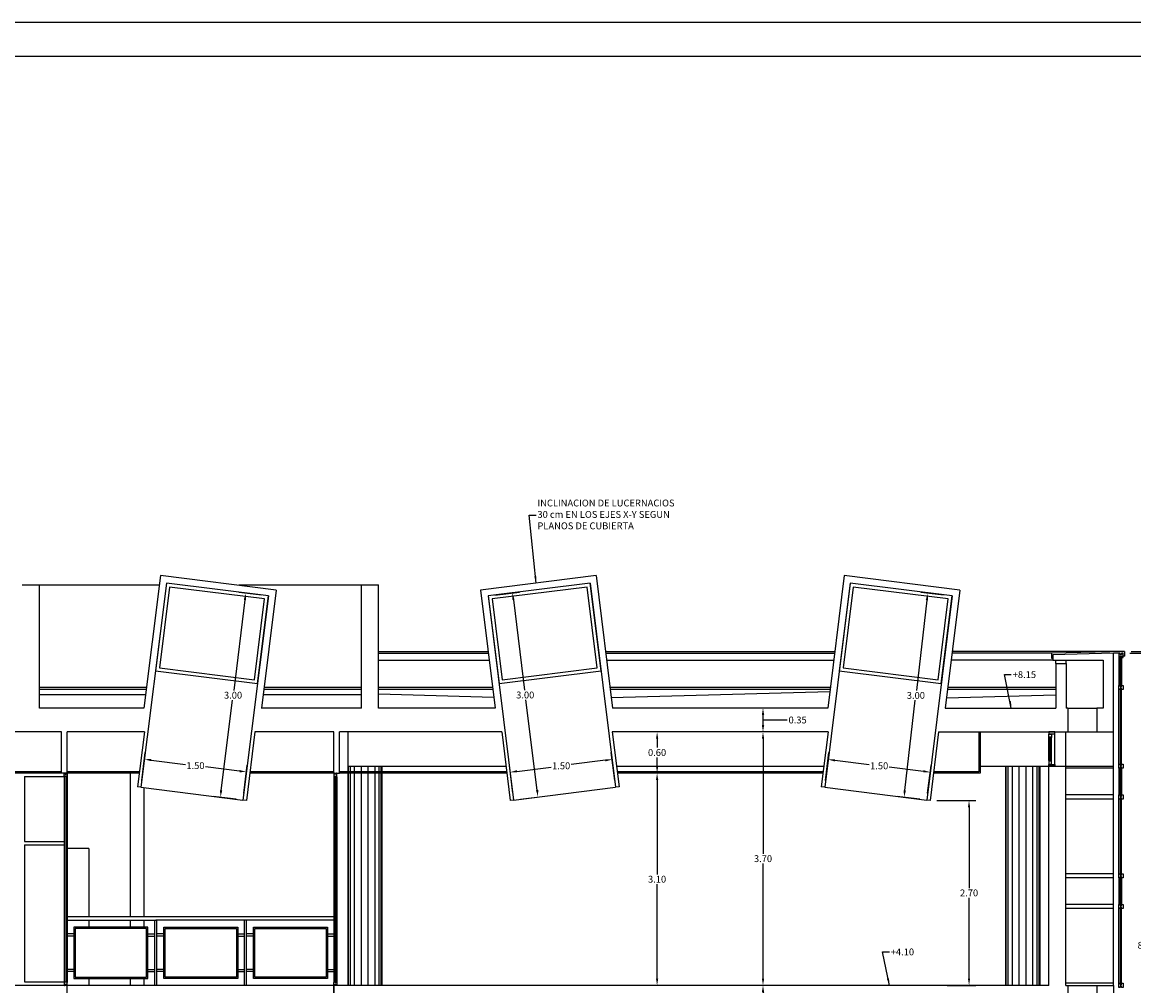
# Model space of a CAD drawing. Extents: x 49 to 91, y -3.8 to 25.9.
# Drawn here: x 60.7 to 76.9, y 11.9 to 25.9 of the extents above; entities that cross this region are included whole.
import ezdxf

# ---------------------------------------------------------------- set-up
doc = ezdxf.new("R2010")
doc.units = 0
doc.header["$PDMODE"] = 65
doc.linetypes.add('LÍNEAS_OCULTASX2', pattern=[19.05, 12.7, -6.35])
doc.layers.get('DEFPOINTS').update_dxf_attribs({"linetype": 'CONTINUOUS'})
for name, color, linetype in [('CARPINTERIA', 7, 'CONTINUOUS'), ('COTAS', 52, 'CONTINUOUS'), ('DIBUJO', 2, 'CONTINUOUS'), ('FORMATO', 2, 'CONTINUOUS'), ('MUROS', 150, 'CONTINUOUS'), ('TEXTOS', 231, 'CONTINUOUS')]:
    doc.layers.add(name, color=color, linetype=linetype)
doc.styles.add('ARIAL', font='ARIAL.TTF', dxfattribs={"height": 0.1})
doc.dimstyles.new('MICHEL50', dxfattribs={"dimtxt": 0.1, "dimasz": 0.1, "dimexe": 0.1, "dimexo": 0.1, "dimgap": 0.02, "dimtad": 0, "dimtih": 1, "dimtoh": 1, "dimzin": 0, "dimdsep": 46, "dimtxsty": 'ARIAL', "dimcen": 0.09, "dimclrd": 1, "dimclre": 1, "dimclrt": 256, "dimadec": 0, "dimazin": 0, "dimtfac": 1, "dimtofl": 0, "dimtmove": 1, "dimatfit": 3, "dimfxl": 0, "dimtolj": 1, "dimtzin": 0, "dimarcsym": 0})

# ---------------------------------------------------------------- blocks, each defined once
blk = doc.blocks.new('A1 50')
at = {"layer": 'FORMATO', "color": 2}
blk.add_lwpolyline([(0.5, -0.5), (-41.5, -0.5), (-41.5, 29.2), (0.5, 29.2)], close=True, dxfattribs=at)
at = {"layer": 'FORMATO', "color": 150}
blk.add_lwpolyline([(0, 0), (0, 28.7), (-40.5, 28.7), (-40.5, 0)], close=True, dxfattribs=at)
blk = doc.blocks.new('*D10')
at = {"layer": 'COTAS', "color": 1, "lineweight": -2}
for p, q in [((71.488, 11.783), (71.488, 11.729)), ((71.488, 11.533), (71.488, 11.587))]:
    blk.add_line(p, q, dxfattribs=at)
at = {"layer": 'COTAS', "color": 1}
for points in [[(71.471, 11.783), (71.505, 11.783), (71.488, 11.883)], [(71.471, 11.533), (71.505, 11.533), (71.488, 11.433)]]:
    blk.add_solid(points, dxfattribs=at)
at = {"layer": 'DEFPOINTS', "color": 0}
for p in [(71.488, 11.883), (71.488, 11.883), (71.488, 11.433)]:
    blk.add_point(p, dxfattribs=at)
at = {"layer": 'COTAS', "insert": (71.488, 11.658), "char_height": 0.1, "attachment_point": 5, "style": 'ARIAL'}
blk.add_mtext('\\A1;0.45', dxfattribs=at)
blk = doc.blocks.new('*D11')
at = {"layer": 'COTAS', "color": 1, "lineweight": -2}
for p, q in [((71.488, 15.483), (71.488, 13.804)), ((71.488, 11.983), (71.488, 13.662))]:
    blk.add_line(p, q, dxfattribs=at)
at = {"layer": 'COTAS', "color": 1}
for points in [[(71.471, 15.483), (71.505, 15.483), (71.488, 15.583)], [(71.471, 11.983), (71.505, 11.983), (71.488, 11.883)]]:
    blk.add_solid(points, dxfattribs=at)
at = {"layer": 'DEFPOINTS', "color": 0}
for p in [(71.488, 15.583), (71.488, 15.583), (71.488, 11.883)]:
    blk.add_point(p, dxfattribs=at)
at = {"layer": 'COTAS', "insert": (71.488, 13.733), "char_height": 0.1, "attachment_point": 5, "style": 'ARIAL'}
blk.add_mtext('\\A1;3.70', dxfattribs=at)
blk = doc.blocks.new('*D12')
at = {"layer": 'COTAS', "color": 1, "lineweight": -2}
for p, q in [((71.488, 15.683), (71.488, 15.833)), ((71.488, 15.758), (71.802, 15.758)), ((71.802, 15.758), (71.842, 15.758))]:
    blk.add_line(p, q, dxfattribs=at)
at = {"layer": 'COTAS', "color": 1}
for points in [[(71.471, 15.833), (71.505, 15.833), (71.488, 15.933)], [(71.471, 15.683), (71.505, 15.683), (71.488, 15.583)]]:
    blk.add_solid(points, dxfattribs=at)
at = {"layer": 'DEFPOINTS', "color": 0}
for p in [(71.488, 15.933), (71.488, 15.933), (71.488, 15.583)]:
    blk.add_point(p, dxfattribs=at)
at = {"layer": 'COTAS', "insert": (71.993, 15.758), "char_height": 0.1, "attachment_point": 5, "style": 'ARIAL'}
blk.add_mtext('\\A1;0.35', dxfattribs=at)
blk = doc.blocks.new('*D13')
at = {"layer": 'COTAS', "color": 1, "lineweight": -2}
for p, q in [((70.127, 15.583), (69.842, 15.583)), ((69.942, 15.483), (69.942, 15.354)), ((69.942, 15.083), (69.942, 15.212)), ((70.127, 14.983), (69.842, 14.983))]:
    blk.add_line(p, q, dxfattribs=at)
at = {"layer": 'COTAS', "color": 1}
for points in [[(69.926, 15.483), (69.959, 15.483), (69.942, 15.583)], [(69.926, 15.083), (69.959, 15.083), (69.942, 14.983)]]:
    blk.add_solid(points, dxfattribs=at)
at = {"layer": 'DEFPOINTS', "color": 0}
for p in [(69.942, 15.583), (70.227, 15.583), (70.227, 14.983)]:
    blk.add_point(p, dxfattribs=at)
at = {"layer": 'COTAS', "insert": (69.942, 15.283), "char_height": 0.1, "attachment_point": 5, "style": 'ARIAL'}
blk.add_mtext('\\A1;0.60', dxfattribs=at)
blk = doc.blocks.new('*D14')
at = {"layer": 'COTAS', "color": 1, "lineweight": -2}
for p, q in [((70.127, 14.983), (69.842, 14.983)), ((69.942, 14.883), (69.942, 13.504)), ((69.942, 11.983), (69.942, 13.362))]:
    blk.add_line(p, q, dxfattribs=at)
at = {"layer": 'COTAS', "color": 1}
for points in [[(69.926, 14.883), (69.959, 14.883), (69.942, 14.983)], [(69.926, 11.983), (69.959, 11.983), (69.942, 11.883)]]:
    blk.add_solid(points, dxfattribs=at)
at = {"layer": 'DEFPOINTS', "color": 0}
for p in [(70.227, 14.983), (69.942, 11.883), (69.942, 11.883)]:
    blk.add_point(p, dxfattribs=at)
at = {"layer": 'COTAS', "insert": (69.942, 13.433), "char_height": 0.1, "attachment_point": 5, "style": 'ARIAL'}
blk.add_mtext('\\A1;3.10', dxfattribs=at)
blk = doc.blocks.new('*D17')
at = {"layer": 'COTAS', "color": 1, "lineweight": -2}
for p, q in [((74.026, 14.583), (74.595, 14.583)), ((74.495, 14.483), (74.495, 13.304)), ((74.495, 11.983), (74.495, 13.162)), ((74.177, 11.883), (74.595, 11.883))]:
    blk.add_line(p, q, dxfattribs=at)
at = {"layer": 'COTAS', "color": 1}
for points in [[(74.478, 14.483), (74.511, 14.483), (74.495, 14.583)], [(74.478, 11.983), (74.511, 11.983), (74.495, 11.883)]]:
    blk.add_solid(points, dxfattribs=at)
at = {"layer": 'DEFPOINTS', "color": 0}
for p in [(73.926, 14.583), (74.077, 11.883), (74.495, 11.883)]:
    blk.add_point(p, dxfattribs=at)
at = {"layer": 'COTAS', "insert": (74.495, 13.233), "char_height": 0.1, "attachment_point": 5, "style": 'ARIAL'}
blk.add_mtext('\\A1;2.70', dxfattribs=at)
blk = doc.blocks.new('*D18')
at = {"layer": 'COTAS', "color": 1, "lineweight": -2}
for p, q in [((67.576, 17.581), (67.932, 17.626)), ((67.845, 17.514), (68.009, 16.195)), ((68.191, 14.733), (68.027, 16.052)), ((67.948, 14.602), (68.303, 14.646))]:
    blk.add_line(p, q, dxfattribs=at)
at = {"layer": 'COTAS', "color": 1}
for points in [[(67.861, 17.516), (67.828, 17.512), (67.832, 17.613)], [(68.208, 14.735), (68.175, 14.731), (68.204, 14.634)]]:
    blk.add_solid(points, dxfattribs=at)
at = {"layer": 'DEFPOINTS', "color": 0}
for p in [(67.477, 17.569), (67.832, 17.613), (67.849, 14.589)]:
    blk.add_point(p, dxfattribs=at)
at = {"layer": 'COTAS', "insert": (68.018, 16.123), "char_height": 0.1, "attachment_point": 5, "style": 'ARIAL'}
blk.add_mtext('\\A1;3.00', dxfattribs=at)
blk = doc.blocks.new('*D19')
at = {"layer": 'COTAS', "color": 1, "lineweight": -2}
for p, q in [((69.325, 14.874), (69.274, 15.281)), ((67.836, 14.689), (67.786, 15.095)), ((69.187, 15.169), (68.687, 15.107)), ((67.897, 15.008), (68.397, 15.071))]:
    blk.add_line(p, q, dxfattribs=at)
at = {"layer": 'COTAS', "color": 1}
for points in [[(69.185, 15.186), (69.189, 15.153), (69.286, 15.181)], [(67.895, 15.025), (67.899, 14.992), (67.798, 14.996)]]:
    blk.add_solid(points, dxfattribs=at)
at = {"layer": 'DEFPOINTS', "color": 0}
for p in [(69.286, 15.181), (69.337, 14.775), (67.849, 14.589)]:
    blk.add_point(p, dxfattribs=at)
at = {"layer": 'COTAS', "insert": (68.542, 15.089), "char_height": 0.1, "attachment_point": 5, "style": 'ARIAL'}
blk.add_mtext('\\A1;1.50', dxfattribs=at)
blk = doc.blocks.new('*D20')
at = {"layer": 'COTAS', "color": 1, "lineweight": -2}
for p, q in [((64.169, 17.581), (63.84, 17.622)), ((63.926, 17.511), (63.763, 16.191)), ((63.581, 14.73), (63.745, 16.049)), ((63.799, 14.602), (63.469, 14.643))]:
    blk.add_line(p, q, dxfattribs=at)
at = {"layer": 'COTAS', "color": 1}
for points in [[(63.91, 17.513), (63.943, 17.509), (63.939, 17.61)], [(63.564, 14.732), (63.597, 14.728), (63.569, 14.63)]]:
    blk.add_solid(points, dxfattribs=at)
at = {"layer": 'DEFPOINTS', "color": 0}
for p in [(63.939, 17.61), (64.269, 17.569), (63.898, 14.589)]:
    blk.add_point(p, dxfattribs=at)
at = {"layer": 'COTAS', "insert": (63.754, 16.12), "char_height": 0.1, "attachment_point": 5, "style": 'ARIAL'}
blk.add_mtext('\\A1;3.00', dxfattribs=at)
blk = doc.blocks.new('*D21')
at = {"layer": 'COTAS', "color": 1, "lineweight": -2}
for p, q in [((62.422, 14.874), (62.473, 15.284)), ((62.56, 15.172), (63.06, 15.11)), ((63.911, 14.689), (63.962, 15.098)), ((63.85, 15.011), (63.35, 15.074))]:
    blk.add_line(p, q, dxfattribs=at)
at = {"layer": 'COTAS', "color": 1}
for points in [[(62.562, 15.189), (62.558, 15.156), (62.461, 15.184)], [(63.852, 15.028), (63.848, 14.995), (63.949, 14.999)]]:
    blk.add_solid(points, dxfattribs=at)
at = {"layer": 'DEFPOINTS', "color": 0}
for p in [(62.461, 15.184), (62.41, 14.775), (63.898, 14.589)]:
    blk.add_point(p, dxfattribs=at)
at = {"layer": 'COTAS', "insert": (63.205, 15.092), "char_height": 0.1, "attachment_point": 5, "style": 'ARIAL'}
blk.add_mtext('\\A1;1.50', dxfattribs=at)
blk = doc.blocks.new('*D24')
at = {"layer": 'COTAS', "color": 1, "lineweight": -2}
for p, q in [((76.862, 16.757), (77.535, 16.757)), ((77.435, 16.657), (77.435, 12.341)), ((77.435, 7.883), (77.435, 12.199)), ((76.842, 7.783), (77.535, 7.783))]:
    blk.add_line(p, q, dxfattribs=at)
at = {"layer": 'COTAS', "color": 1}
for points in [[(77.418, 16.657), (77.452, 16.657), (77.435, 16.757)], [(77.418, 7.883), (77.452, 7.883), (77.435, 7.783)]]:
    blk.add_solid(points, dxfattribs=at)
at = {"layer": 'DEFPOINTS', "color": 0}
for p in [(76.762, 16.757), (76.742, 7.783), (77.435, 7.783)]:
    blk.add_point(p, dxfattribs=at)
at = {"layer": 'COTAS', "insert": (77.435, 12.27), "char_height": 0.1, "attachment_point": 5, "style": 'ARIAL'}
blk.add_mtext('\\A1;8.97', dxfattribs=at)
blk = doc.blocks.new('*D49')
at = {"layer": 'COTAS', "color": 1, "lineweight": -2}
for p, q in [((74.122, 17.58), (73.792, 17.619)), ((73.879, 17.508), (73.727, 16.188)), ((73.558, 14.727), (73.71, 16.046)), ((73.777, 14.601), (73.447, 14.639))]:
    blk.add_line(p, q, dxfattribs=at)
at = {"layer": 'COTAS', "color": 1}
for points in [[(73.863, 17.51), (73.896, 17.506), (73.891, 17.607)], [(73.541, 14.729), (73.574, 14.725), (73.546, 14.628)]]:
    blk.add_solid(points, dxfattribs=at)
at = {"layer": 'DEFPOINTS', "color": 0}
for p in [(73.891, 17.607), (74.221, 17.569), (73.877, 14.589)]:
    blk.add_point(p, dxfattribs=at)
at = {"layer": 'COTAS', "insert": (73.719, 16.117), "char_height": 0.1, "attachment_point": 5, "style": 'ARIAL'}
blk.add_mtext('\\A1;3.00', dxfattribs=at)
blk = doc.blocks.new('*D50')
at = {"layer": 'COTAS', "color": 1, "lineweight": -2}
for p, q in [((72.4, 14.874), (72.451, 15.281)), ((72.538, 15.169), (73.038, 15.107)), ((73.889, 14.689), (73.94, 15.095)), ((73.828, 15.008), (73.328, 15.07))]:
    blk.add_line(p, q, dxfattribs=at)
at = {"layer": 'COTAS', "color": 1}
for points in [[(72.54, 15.186), (72.536, 15.152), (72.439, 15.181)], [(73.83, 15.025), (73.826, 14.992), (73.927, 14.996)]]:
    blk.add_solid(points, dxfattribs=at)
at = {"layer": 'DEFPOINTS', "color": 0}
for p in [(72.439, 15.181), (72.388, 14.775), (73.877, 14.589)]:
    blk.add_point(p, dxfattribs=at)
at = {"layer": 'COTAS', "insert": (73.183, 15.089), "char_height": 0.1, "attachment_point": 5, "style": 'ARIAL'}
blk.add_mtext('\\A1;1.50', dxfattribs=at)
blk = doc.blocks.new('*D54')
at = {"layer": 'COTAS', "color": 1, "lineweight": -2}
for p, q in [((76.842, 16.733), (77.187, 16.733)), ((77.087, 16.633), (77.087, 12.539)), ((77.087, 8.303), (77.087, 12.397)), ((76.842, 8.203), (77.187, 8.203))]:
    blk.add_line(p, q, dxfattribs=at)
at = {"layer": 'COTAS', "color": 1}
for points in [[(77.071, 16.633), (77.104, 16.633), (77.087, 16.733)], [(77.071, 8.303), (77.104, 8.303), (77.087, 8.203)]]:
    blk.add_solid(points, dxfattribs=at)
at = {"layer": 'DEFPOINTS', "color": 0}
for p in [(76.742, 16.733), (76.742, 8.203), (77.087, 8.203)]:
    blk.add_point(p, dxfattribs=at)
at = {"layer": 'COTAS', "insert": (77.087, 12.468), "char_height": 0.1, "attachment_point": 5, "style": 'ARIAL'}
blk.add_mtext('\\A1;8.53', dxfattribs=at)

msp = doc.modelspace()

# ---------------------------------------------------------------- linework, layer by layer
at = {"layer": 'CARPINTERIA'}
for p, q in [((62.781, 17.755), (62.622, 16.474)), ((62.825, 17.699), (62.678, 16.518)), ((64.27, 17.569), (62.781, 17.755)), ((64.214, 17.526), (62.825, 17.699)), ((68.966, 17.755), (67.477, 17.569)), ((68.922, 17.699), (67.533, 17.526)), ((69.069, 16.518), (68.922, 17.699)), ((69.125, 16.474), (68.966, 17.755)), ((72.76, 17.755), (72.6, 16.474)), ((72.803, 17.699), (72.656, 16.518)), ((74.248, 17.569), (72.76, 17.755)), ((74.192, 17.526), (72.803, 17.699)), ((64.067, 16.345), (64.214, 17.526)), ((64.11, 16.289), (64.27, 17.569)), ((67.477, 17.569), (67.637, 16.289)), ((67.533, 17.526), (67.68, 16.345)), ((74.045, 16.345), (74.192, 17.526)), ((74.088, 16.289), (74.248, 17.569)), ((62.622, 16.474), (64.11, 16.289)), ((62.678, 16.518), (64.067, 16.345)), ((67.637, 16.289), (69.125, 16.474)), ((67.68, 16.345), (69.069, 16.518)), ((72.6, 16.474), (74.088, 16.289)), ((72.656, 16.518), (74.045, 16.345)), ((75.907, 15.083), (75.907, 15.583)), ((75.657, 15.168), (75.657, 15.498)), ((75.668, 15.498), (75.668, 15.168)), ((75.688, 15.498), (75.688, 15.168)), ((75.7, 15.153), (75.7, 15.513)), ((75.747, 15.11), (75.747, 15.556)), ((60.709, 14.933), (60.709, 13.983)), ((60.709, 14.933), (61.29, 14.933)), ((61.29, 14.928), (61.29, 11.938)), ((61.301, 14.928), (61.301, 11.938)), ((61.321, 14.928), (61.321, 11.938)), ((61.332, 14.943), (61.332, 11.923)), ((65.227, 14.943), (65.227, 11.923)), ((65.239, 14.928), (65.239, 11.938)), ((65.259, 14.928), (65.259, 11.938)), ((65.27, 14.928), (65.27, 11.938)), ((60.709, 13.983), (61.29, 13.983)), ((60.709, 13.933), (61.29, 13.933)), ((60.709, 13.933), (60.709, 11.933)), ((61.648, 13.883), (61.332, 13.883)), ((61.648, 13.883), (61.648, 12.883)), ((63.937, 12.883), (61.332, 12.883)), ((61.332, 12.833), (62.627, 12.833)), ((61.648, 12.833), (61.648, 12.733)), ((62.253, 12.833), (62.253, 12.733)), ((62.453, 12.833), (62.453, 12.733)), ((62.612, 11.883), (62.612, 12.833)), ((63.937, 12.833), (62.627, 12.833)), ((62.642, 11.883), (62.642, 12.833)), ((63.922, 11.883), (63.922, 12.833)), ((65.232, 12.883), (63.937, 12.883)), ((65.232, 12.833), (63.937, 12.833)), ((63.952, 11.883), (63.952, 12.833)), ((61.432, 12.633), (61.332, 12.633)), ((61.432, 12.603), (61.332, 12.603)), ((62.512, 12.633), (62.612, 12.633)), ((62.512, 12.603), (62.612, 12.603)), ((62.742, 12.633), (62.642, 12.633)), ((62.742, 12.603), (62.642, 12.603)), ((63.822, 12.633), (63.922, 12.633)), ((63.822, 12.603), (63.922, 12.603)), ((64.052, 12.633), (63.952, 12.633)), ((64.052, 12.603), (63.952, 12.603)), ((65.132, 12.633), (65.232, 12.633)), ((65.132, 12.603), (65.232, 12.603)), ((61.432, 12.113), (61.332, 12.113)), ((61.432, 12.083), (61.332, 12.083)), ((62.512, 12.113), (62.612, 12.113)), ((62.512, 12.083), (62.612, 12.083)), ((62.742, 12.113), (62.642, 12.113)), ((62.742, 12.083), (62.642, 12.083)), ((63.822, 12.113), (63.922, 12.113)), ((63.822, 12.083), (63.922, 12.083)), ((64.052, 12.113), (63.952, 12.113)), ((64.052, 12.083), (63.952, 12.083)), ((65.132, 12.113), (65.232, 12.113)), ((65.132, 12.083), (65.232, 12.083)), ((60.709, 11.933), (61.29, 11.933)), ((61.301, 11.938), (61.29, 11.938)), ((61.648, 11.983), (61.648, 11.883)), ((62.253, 11.983), (62.253, 11.883)), ((62.453, 11.983), (62.453, 11.883)), ((65.259, 11.938), (65.27, 11.938))]:
    msp.add_line(p, q, dxfattribs=at)
at = {"layer": 'CARPINTERIA', "linetype": 'LÍNEAS_OCULTASX2'}
msp.add_line((76.682, 16.733), (76.602, 16.733), dxfattribs=at)
at = {"layer": 'CARPINTERIA', "linetype": 'Continuous'}
for p, q in [((76.682, 16.673), (76.682, 16.263)), ((76.702, 16.263), (76.702, 16.673)), ((76.712, 16.243), (76.712, 16.693)), ((76.722, 16.673), (76.722, 16.263)), ((76.712, 16.223), (76.712, 15.093)), ((76.682, 15.113), (76.682, 16.203)), ((76.702, 16.203), (76.702, 15.113)), ((76.722, 15.113), (76.722, 16.203)), ((76.602, 15.053), (75.907, 15.053)), ((76.602, 11.883), (76.602, 15.083)), ((76.682, 15.053), (76.682, 14.663)), ((76.702, 14.663), (76.702, 15.053)), ((76.712, 14.643), (76.712, 15.073)), ((76.722, 15.053), (76.722, 14.663)), ((76.602, 14.663), (75.907, 14.663)), ((76.602, 14.603), (75.907, 14.603)), ((76.682, 13.513), (76.682, 14.603)), ((76.702, 14.603), (76.702, 13.513)), ((76.712, 14.623), (76.712, 13.493)), ((76.722, 13.513), (76.722, 14.603)), ((76.602, 13.513), (75.907, 13.513)), ((76.712, 13.043), (76.712, 13.473)), ((76.602, 13.453), (75.907, 13.453)), ((76.682, 13.453), (76.682, 13.063)), ((76.702, 13.063), (76.702, 13.453)), ((76.722, 13.453), (76.722, 13.063)), ((76.602, 13.063), (75.907, 13.063)), ((76.602, 13.003), (75.907, 13.003)), ((76.682, 11.913), (76.682, 13.003)), ((76.702, 13.003), (76.702, 11.913)), ((76.712, 13.023), (76.712, 11.893)), ((76.722, 11.913), (76.722, 13.003)), ((76.602, 11.913), (75.907, 11.913))]:
    msp.add_line(p, q, dxfattribs=at)
at = {"layer": 'CARPINTERIA', "color": 161}
for p, q in [((61.311, 14.968), (61.311, 14.986)), ((65.249, 14.968), (65.249, 14.986)), ((61.311, 11.898), (61.311, 11.88)), ((65.249, 11.898), (65.249, 11.88))]:
    msp.add_line(p, q, dxfattribs=at)
at = {"layer": 'CARPINTERIA', "color": 161, "flags": 128}
for points in [[(76.682, 16.673), (76.702, 16.673), (76.702, 16.693), (76.722, 16.693), (76.722, 16.673), (76.742, 16.673), (76.742, 16.733), (76.722, 16.733), (76.722, 16.713), (76.702, 16.713), (76.702, 16.733), (76.682, 16.733)], [(76.682, 16.263), (76.702, 16.263), (76.702, 16.243), (76.722, 16.243), (76.722, 16.263), (76.742, 16.263), (76.742, 16.203), (76.722, 16.203), (76.722, 16.223), (76.702, 16.223), (76.702, 16.203), (76.682, 16.203)], [(76.682, 15.113), (76.702, 15.113), (76.702, 15.093), (76.722, 15.093), (76.722, 15.113), (76.742, 15.113), (76.742, 15.053), (76.722, 15.053), (76.722, 15.073), (76.702, 15.073), (76.702, 15.053), (76.682, 15.053)], [(76.682, 14.663), (76.702, 14.663), (76.702, 14.643), (76.722, 14.643), (76.722, 14.663), (76.742, 14.663), (76.742, 14.603), (76.722, 14.603), (76.722, 14.623), (76.702, 14.623), (76.702, 14.603), (76.682, 14.603)], [(76.682, 14.663), (76.702, 14.663), (76.702, 14.643), (76.722, 14.643), (76.722, 14.663), (76.742, 14.663), (76.742, 14.603), (76.722, 14.603), (76.722, 14.623), (76.702, 14.623), (76.702, 14.603), (76.682, 14.603)], [(76.682, 13.513), (76.702, 13.513), (76.702, 13.493), (76.722, 13.493), (76.722, 13.513), (76.742, 13.513), (76.742, 13.453), (76.722, 13.453), (76.722, 13.473), (76.702, 13.473), (76.702, 13.453), (76.682, 13.453)], [(76.682, 13.063), (76.702, 13.063), (76.702, 13.043), (76.722, 13.043), (76.722, 13.063), (76.742, 13.063), (76.742, 13.003), (76.722, 13.003), (76.722, 13.023), (76.702, 13.023), (76.702, 13.003), (76.682, 13.003)], [(76.682, 11.913), (76.702, 11.913), (76.702, 11.893), (76.722, 11.893), (76.722, 11.913), (76.742, 11.913), (76.742, 11.853), (76.722, 11.853), (76.722, 11.873), (76.702, 11.873), (76.702, 11.853), (76.682, 11.853)]]:
    msp.add_lwpolyline(points, close=True, dxfattribs=at)
at = {"layer": 'CARPINTERIA', "color": 161}
msp.add_lwpolyline([(75.747, 15.583), (75.657, 15.583), (75.657, 15.556), (75.747, 15.556), (75.747, 15.583)], dxfattribs=at)
for points in [[(75.7, 15.513, -0.275504), (75.688, 15.498), (75.688, 15.508), (75.668, 15.508), (75.668, 15.498), (75.657, 15.498), (75.657, 15.513), (75.657, 15.553), (75.7, 15.553)], [(75.7, 15.153, 0.275504), (75.688, 15.168), (75.688, 15.158), (75.668, 15.158), (75.668, 15.168), (75.657, 15.168), (75.657, 15.153), (75.657, 15.113), (75.7, 15.113)], [(61.326, 14.983), (61.332, 14.983), (61.332, 14.943, -0.275504), (61.321, 14.928), (61.321, 14.938), (61.301, 14.938), (61.301, 14.928), (61.29, 14.928), (61.29, 14.943), (61.29, 14.983), (61.296, 14.983), (61.296, 14.978, 0.414214), (61.306, 14.968), (61.316, 14.968, 0.414214), (61.326, 14.978), (61.326, 14.978)], [(65.234, 14.983), (65.227, 14.983), (65.227, 14.943, 0.275504), (65.239, 14.928), (65.239, 14.938), (65.259, 14.938), (65.259, 14.928), (65.27, 14.928), (65.27, 14.943), (65.27, 14.983), (65.264, 14.983), (65.264, 14.978, -0.414214), (65.254, 14.968), (65.244, 14.968, -0.414214), (65.234, 14.978), (65.234, 14.978)], [(61.296, 11.883), (61.296, 11.888, -0.414214), (61.306, 11.898), (61.316, 11.898, -0.414214), (61.326, 11.888), (61.326, 11.888), (61.326, 11.883), (61.332, 11.883), (61.332, 11.923, 0.275504), (61.321, 11.938), (61.321, 11.928), (61.301, 11.928), (61.301, 11.938), (61.29, 11.938), (61.29, 11.923), (61.29, 11.883)], [(65.264, 11.883), (65.264, 11.888, 0.414214), (65.254, 11.898), (65.244, 11.898, 0.414214), (65.234, 11.888), (65.234, 11.888), (65.234, 11.883), (65.227, 11.883), (65.227, 11.923, -0.275504), (65.239, 11.938), (65.239, 11.928), (65.259, 11.928), (65.259, 11.938), (65.27, 11.938), (65.27, 11.923), (65.27, 11.883)]]:
    msp.add_lwpolyline(points, format="xyb", close=True, dxfattribs=at)
msp.add_lwpolyline([(75.747, 15.083), (75.657, 15.083), (75.657, 15.11), (75.747, 15.11)], close=True, dxfattribs=at)
at = {"layer": 'CARPINTERIA'}
for points in [[(61.301, 14.928), (61.29, 14.928)], [(65.259, 14.928), (65.27, 14.928)]]:
    msp.add_lwpolyline(points, dxfattribs=at)
at = {"layer": 'CARPINTERIA', "flags": 128}
for points in [[(61.432, 11.983), (62.512, 11.983), (62.512, 12.733), (61.432, 12.733)], [(61.452, 12.003), (62.492, 12.003), (62.492, 12.713), (61.452, 12.713)], [(63.822, 11.983), (62.742, 11.983), (62.742, 12.733), (63.822, 12.733)], [(63.802, 12.003), (62.762, 12.003), (62.762, 12.713), (63.802, 12.713)], [(65.132, 11.983), (64.052, 11.983), (64.052, 12.733), (65.132, 12.733)], [(65.112, 12.003), (64.072, 12.003), (64.072, 12.713), (65.112, 12.713)]]:
    msp.add_lwpolyline(points, close=True, dxfattribs=at)
at = {"layer": 'DIBUJO', "linetype": 'Continuous'}
for p, q in [((60.927, 17.733), (62.678, 17.733)), ((63.836, 17.733), (65.627, 17.733)), ((76.762, 16.757), (75.697, 16.732)), ((75.697, 16.732), (75.697, 16.662)), ((76.762, 16.757), (76.762, 16.688)), ((75.697, 16.662), (75.717, 16.662)), ((76.742, 16.7), (76.762, 16.688)), ((62.491, 16.233), (60.927, 16.233)), ((65.627, 16.233), (64.203, 16.233)), ((67.543, 16.233), (65.877, 16.233)), ((72.469, 16.233), (69.255, 16.233)), ((75.762, 16.233), (74.181, 16.233)), ((62.487, 16.203), (60.927, 16.203)), ((65.627, 16.203), (64.199, 16.203)), ((67.547, 16.203), (65.877, 16.203)), ((72.465, 16.203), (69.259, 16.203)), ((75.762, 16.203), (74.177, 16.203)), ((65.427, 15.583), (65.427, 15.003)), ((74.637, 15.583), (74.637, 15.003)), ((74.657, 15.583), (74.657, 14.983)), ((61.252, 15.003), (58.925, 15.003)), ((61.252, 14.983), (58.927, 14.983)), ((62.388, 15.003), (61.332, 15.003)), ((62.385, 14.983), (61.332, 14.983)), ((65.227, 14.983), (63.997, 14.983)), ((65.227, 15.003), (63.999, 15.003)), ((67.747, 15.003), (65.307, 15.003)), ((67.749, 14.983), (65.307, 14.983)), ((65.427, 15.083), (67.737, 15.083)), ((65.427, 14.983), (65.427, 11.883)), ((65.437, 15.003), (65.437, 15.083)), ((65.437, 11.883), (65.437, 14.983)), ((65.467, 15.003), (65.467, 15.083)), ((65.467, 11.883), (65.467, 14.983)), ((65.527, 15.003), (65.527, 15.083)), ((65.527, 11.883), (65.527, 14.983)), ((65.627, 15.003), (65.627, 15.083)), ((65.627, 11.883), (65.627, 14.983)), ((65.727, 15.003), (65.727, 15.083)), ((65.727, 11.883), (65.727, 14.983)), ((65.827, 15.003), (65.827, 15.083)), ((65.827, 11.883), (65.827, 14.983)), ((65.887, 15.003), (65.887, 15.083)), ((65.887, 11.883), (65.887, 14.983)), ((65.917, 15.003), (65.917, 15.083)), ((65.917, 11.883), (65.917, 14.983)), ((65.927, 15.083), (65.927, 15.003)), ((65.927, 14.983), (65.927, 11.883)), ((69.349, 15.083), (72.376, 15.083)), ((72.366, 15.003), (69.358, 15.003)), ((72.364, 14.983), (69.36, 14.983)), ((74.657, 14.983), (73.975, 14.983)), ((74.637, 15.003), (73.977, 15.003)), ((74.657, 15.083), (75.762, 15.083)), ((75.027, 15.083), (75.027, 11.883)), ((75.037, 11.883), (75.037, 15.083)), ((75.067, 11.883), (75.067, 15.083)), ((75.127, 11.883), (75.127, 15.083)), ((75.227, 11.883), (75.227, 15.083)), ((75.327, 11.883), (75.327, 15.083)), ((75.427, 11.883), (75.427, 15.083)), ((75.487, 11.883), (75.487, 15.083)), ((75.517, 11.883), (75.517, 15.083)), ((75.527, 15.083), (75.527, 11.883)), ((75.907, 15.083), (76.602, 15.083)), ((65.227, 11.883), (61.332, 11.883)), ((75.937, 11.883), (76.362, 11.883))]:
    msp.add_line(p, q, dxfattribs=at)
at = {"layer": 'DIBUJO'}
for p, q in [((65.877, 16.757), (67.478, 16.757)), ((65.877, 16.732), (67.481, 16.732)), ((69.19, 16.757), (72.534, 16.757)), ((69.193, 16.732), (72.531, 16.732)), ((75.697, 16.732), (74.243, 16.732)), ((76.762, 16.757), (74.246, 16.757)), ((65.877, 16.633), (67.493, 16.633)), ((69.205, 16.633), (72.519, 16.633)), ((75.717, 16.633), (74.231, 16.633)), ((60.927, 16.131), (62.478, 16.131)), ((64.19, 16.131), (65.627, 16.131)), ((65.877, 16.138), (67.561, 16.092)), ((72.461, 16.167), (69.274, 16.08)), ((75.762, 16.12), (74.162, 16.077)), ((75.937, 15.933), (76.362, 15.933)), ((75.937, 15.583), (76.362, 15.583)), ((76.602, 15.083), (76.602, 15.583)), ((62.253, 14.983), (62.253, 12.883)), ((62.41, 14.775), (63.898, 14.589)), ((62.453, 14.772), (62.453, 12.883)), ((67.849, 14.589), (69.337, 14.775)), ((72.388, 14.775), (73.877, 14.589))]:
    msp.add_line(p, q, dxfattribs=at)
at = {"layer": 'DIBUJO', "linetype": 'LÍNEAS_OCULTASX2'}
for p, q in [((75.762, 16.583), (75.762, 16.633)), ((75.912, 16.583), (75.912, 16.633))]:
    msp.add_line(p, q, dxfattribs=at)
at = {"layer": 'MUROS'}
for p, q in [((62.695, 17.866), (62.454, 15.933)), ((64.381, 17.656), (62.695, 17.866)), ((69.052, 17.866), (67.365, 17.656)), ((69.052, 17.866), (69.293, 15.933)), ((72.673, 17.866), (72.432, 15.933)), ((74.36, 17.656), (72.673, 17.866)), ((62.781, 17.755), (62.41, 14.775)), ((64.27, 17.569), (62.781, 17.755)), ((68.966, 17.755), (67.477, 17.569)), ((68.966, 17.755), (69.337, 14.775)), ((72.76, 17.755), (72.388, 14.775)), ((74.248, 17.569), (72.76, 17.755)), ((64.27, 17.569), (63.898, 14.589)), ((64.381, 17.656), (64.167, 15.933)), ((67.365, 17.656), (67.58, 15.933)), ((67.477, 17.569), (67.849, 14.589)), ((74.248, 17.569), (73.877, 14.589)), ((74.36, 17.656), (74.145, 15.933)), ((76.452, 16.633), (76.452, 15.933)), ((75.937, 15.933), (75.937, 15.583)), ((62.46, 15.583), (62.36, 14.781)), ((64.073, 15.583), (63.948, 14.583)), ((65.227, 14.983), (65.227, 15.583)), ((65.307, 14.983), (65.307, 15.583)), ((67.674, 15.583), (67.799, 14.583)), ((69.287, 15.583), (69.387, 14.781)), ((72.438, 15.583), (72.338, 14.781)), ((74.051, 15.583), (73.926, 14.583)), ((65.227, 14.983), (65.307, 14.983)), ((62.41, 14.775), (62.36, 14.781)), ((69.387, 14.781), (69.337, 14.775)), ((72.388, 14.775), (72.338, 14.781)), ((63.948, 14.583), (63.898, 14.589)), ((67.849, 14.589), (67.799, 14.583)), ((73.926, 14.583), (73.877, 14.589)), ((61.332, 11.883), (55.697, 11.883)), ((61.332, 11.433), (61.332, 11.883)), ((75.657, 11.883), (65.227, 11.883)), ((65.227, 11.433), (65.227, 11.883)), ((65.227, 11.883), (65.227, 11.433)), ((75.937, 11.883), (75.937, 11.433)), ((76.362, 11.883), (76.362, 11.433)), ((76.362, 11.883), (76.602, 11.883)), ((76.602, 11.883), (76.602, 11.433))]:
    msp.add_line(p, q, dxfattribs=at)
at = {"layer": 'MUROS', "linetype": 'Continuous'}
for p, q in [((60.677, 17.733), (60.927, 17.733)), ((60.927, 15.933), (60.927, 17.733)), ((65.627, 15.933), (65.627, 17.733)), ((65.627, 17.733), (65.877, 17.733)), ((65.877, 15.933), (65.877, 17.733)), ((76.602, 16.733), (75.717, 16.712)), ((75.717, 16.712), (75.717, 16.633)), ((76.602, 15.583), (76.602, 16.733)), ((75.717, 16.633), (76.452, 16.633)), ((75.762, 16.583), (75.762, 15.933)), ((75.762, 16.583), (75.912, 16.583)), ((75.912, 16.583), (75.912, 15.933)), ((62.454, 15.933), (60.927, 15.933)), ((65.627, 15.933), (64.166, 15.933)), ((67.58, 15.933), (65.877, 15.933)), ((72.432, 15.933), (69.292, 15.933)), ((74.144, 15.933), (75.762, 15.933)), ((75.937, 15.933), (75.912, 15.933)), ((76.362, 15.933), (76.362, 15.583)), ((76.452, 15.933), (76.362, 15.933)), ((61.252, 15.583), (58.853, 15.583)), ((61.252, 14.983), (61.252, 15.583)), ((62.46, 15.583), (61.332, 15.583)), ((61.332, 14.983), (61.332, 15.583)), ((65.227, 15.583), (64.071, 15.583)), ((67.674, 15.583), (65.307, 15.583)), ((72.438, 15.583), (69.285, 15.583)), ((74.05, 15.583), (75.937, 15.583)), ((76.362, 15.583), (76.602, 15.583)), ((61.332, 14.983), (61.252, 14.983))]:
    msp.add_line(p, q, dxfattribs=at)
at = {"layer": 'MUROS', "linetype": 'LÍNEAS_OCULTASX2'}
for p, q in [((75.657, 11.883), (75.657, 15.083)), ((75.657, 15.083), (75.907, 15.083)), ((75.907, 11.883), (75.907, 15.083)), ((75.907, 11.883), (75.937, 11.883))]:
    msp.add_line(p, q, dxfattribs=at)

# ---------------------------------------------------------------- block references
at = {"layer": 'FORMATO'}
msp.add_blockref('A1 50', (90.536, -3.252), dxfattribs=at)

# ---------------------------------------------------------------- texts
at = {"layer": 'COTAS', "char_height": 0.1, "attachment_point": 1, "style": 'ARIAL'}
for s, insert in [('+8.15', (75.132, 16.471)), ('+4.10', (73.352, 12.421))]:
    msp.add_mtext(s, dxfattribs=dict(at, insert=insert))
at = {"layer": 'TEXTOS', "insert": (68.196, 18.747), "char_height": 0.1, "attachment_point": 4, "style": 'ARIAL'}
msp.add_mtext('INCLINACION DE LUCERNACIOS\\P30 cm EN LOS EJES X-Y SEGUN\\PPLANOS DE CUBIERTA', dxfattribs=at)

# ---------------------------------------------------------------- dimensions: what is measured, and where the dimension line sits
at = {"layer": 'COTAS'}
for p1, p2, distance, picture, middle in [((63.898, 14.589), (64.269, 17.569), 0.332, '*D20', (63.754, 16.12)), ((67.849, 14.589), (67.477, 17.569), -0.358, '*D18', (68.018, 16.123)), ((73.877, 14.589), (74.221, 17.569), 0.332, '*D49', (73.719, 16.117)), ((63.898, 14.589), (62.41, 14.775), -0.413, '*D21', (63.205, 15.092)), ((67.849, 14.589), (69.337, 14.775), 0.41, '*D19', (68.542, 15.089)), ((73.877, 14.589), (72.388, 14.775), -0.409, '*D50', (73.183, 15.089))]:
    dim = msp.add_aligned_dim(p1=p1, p2=p2, distance=distance, dimstyle='MICHEL50', dxfattribs=at)
    dim.commit()
    dim.dimension.update_dxf_attribs({"geometry": picture, "text_midpoint": middle})
for base, p1, p2, picture, middle in [((77.435, 7.783), (76.762, 16.757), (76.742, 7.783), '*D24', (77.435, 12.27)), ((77.087, 8.203), (76.742, 16.733), (76.742, 8.203), '*D54', (77.087, 12.468)), ((71.488, 15.933), (71.488, 15.583), (71.488, 15.933), '*D12', (71.862, 15.758)), ((69.942, 15.583), (70.227, 14.983), (70.227, 15.583), '*D13', (69.942, 15.283)), ((71.488, 15.583), (71.488, 11.883), (71.488, 15.583), '*D11', (71.488, 13.733)), ((69.942, 11.883), (70.227, 14.983), (69.942, 11.883), '*D14', (69.942, 13.433)), ((74.495, 11.883), (73.926, 14.583), (74.077, 11.883), '*D17', (74.495, 13.233)), ((71.488, 11.883), (71.488, 11.433), (71.488, 11.883), '*D10', (71.488, 11.658))]:
    dim = msp.add_linear_dim(base=base, p1=p1, p2=p2, angle=90, dimstyle='MICHEL50', dxfattribs=at)
    dim.commit()
    dim.dimension.update_dxf_attribs({"geometry": picture, "text_midpoint": middle})

# ---------------------------------------------------------------- leaders
at = {"layer": 'COTAS', "annotation_type": 0, "has_hookline": 1, "hookline_direction": 0}
for points, text_width in [([(75.112, 15.933), (75.012, 16.421), (75.112, 16.421)], 0.34), ([(73.332, 11.883), (73.232, 12.371), (73.332, 12.371)], 0.339)]:
    msp.add_leader(points, dimstyle='MICHEL50', override={"dimgap": 0.02, "dimtad": 0}, dxfattribs=dict(at, text_width=text_width))
at = {"layer": 'TEXTOS', "annotation_type": 0, "has_hookline": 1, "hookline_direction": 0, "text_width": 2.161}
msp.add_leader([(68.176, 17.757), (68.076, 18.747), (68.176, 18.747)], dimstyle='MICHEL50', override={"dimgap": 0.02, "dimtad": 0}, dxfattribs=at)

doc.saveas('drawing.dxf')
